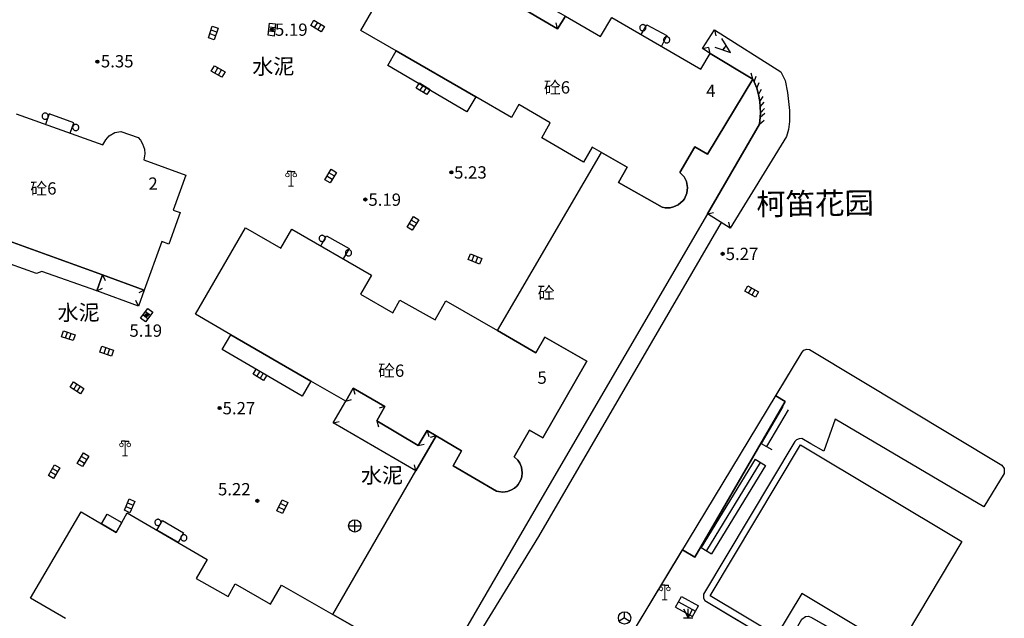
# Model space of a CAD drawing. Extents: x 545469 to 546608, y 3327566 to 3328905.
# Drawn here: x 546389 to 546469, y 3328147 to 3328196 of the extents above; entities that cross this region are included whole.
import ezdxf
from ezdxf.enums import TextEntityAlignment as Align

# ---------------------------------------------------------------- set-up
doc = ezdxf.new("R2010")
doc.units = 0
doc.header["$LTSCALE"] = 1000
doc.header["$MEASUREMENT"] = 0
for name, pattern in [('X32', [1.5, 1, -0.5]), ('X5', [3, 2, -1]), ('X6', [2, 1, -1])]:
    doc.linetypes.add(name, pattern=pattern)
doc.layers.get('0').update_dxf_attribs({"color": 10})
for name, color, linetype in [('DLDW', 252, 'Continuous'), ('DLSS', 252, 'Continuous'), ('GCD', 252, 'Continuous'), ('GXYZ', 252, 'Continuous'), ('JMD', 252, 'Continuous'), ('SXSS', 5, 'Continuous'), ('ZBTZ', 252, 'Continuous')]:
    doc.layers.add(name, color=color, linetype=linetype)
doc.styles.add('等线', font='Deng.ttf', dxfattribs={"height": 4.065423})
doc.styles.add('等线 Light', font='Dengl.ttf', dxfattribs={"height": 4.065423})
doc.linetypes.add('1161', pattern='A,0,[149,AAA.SHX,S=0.15,R=0,X=0,Y=0],-1.6', length=1.6)

# ---------------------------------------------------------------- blocks, each defined once
blk = doc.blocks.new('gc124')
for p, q in [((-0.75, 1.5), (0, 0)), ((-0.75, 0), (0.75, 0)), ((0, 0), (0, 1.5)), ((0, 0), (0.75, 1.5))]:
    blk.add_line(p, q)
blk = doc.blocks.new('gc200')
h = blk.add_hatch(color=256)
edge = h.paths.add_edge_path()
edge.add_arc((0, 0), 0.25, 0, 360)
blk.add_circle((0, 0), 0.25)
blk = doc.blocks.new('gc041')
for p, q in [((-1, 0.5), (1, 0.5)), ((-1, -0.5), (-1, 0.5)), ((-0.33, 0.5), (-0.33, -0.5)), ((0.33, 0.5), (0.33, -0.5)), ((1, 0.5), (1, -0.5)), ((1, -0.5), (-1, -0.5))]:
    blk.add_line(p, q)
blk = doc.blocks.new('gc043')
for p, q in [((-1, 0), (1, 0)), ((0, -1), (0, 1))]:
    blk.add_line(p, q)
blk.add_circle((0, 0), 1)
blk = doc.blocks.new('gc048')
for q in [(-0.87, -0.5), (0, 1), (0.87, -0.5)]:
    blk.add_line((0, 0), q)
blk.add_circle((0, 0), 1)
blk = doc.blocks.new('gc290')
for points in [[(-0.9, 2.5), (0, 0), (0.9, 2.5)], [(0, 1.2), (-0.43, 1.2), (0.43, 1.2)]]:
    blk.add_lwpolyline(points)
blk = doc.blocks.new('gc097')
at = {"lineweight": 15}
for p, q in [((-0.6, 2.4), (-0.6, 2.1)), ((0, 0), (0, 2.4)), ((0.6, 2.4), (0.6, 2.1)), ((-0.4, 0), (0.4, 0))]:
    blk.add_line(p, q, dxfattribs=at)
for q in [(-0.6, 2.4), (0.6, 2.4)]:
    blk.add_line((0, 2.4), q)
for centre in [(-0.6, 1.8), (0.6, 1.8)]:
    blk.add_circle(centre, 0.3, dxfattribs=at)

msp = doc.modelspace()

# ---------------------------------------------------------------- linework, layer by layer
at = {"layer": 'DLDW'}
for points in [[(546451.015, 3328164.006), (546449.271, 3328161.019)], [(546448.839, 3328161.272), (546449.703, 3328160.767)], [(546448.758, 3328159.725), (546444.383, 3328152.563)], [(546448.331, 3328159.986), (546449.185, 3328159.464)], [(546449.185, 3328159.464), (546444.809, 3328152.302)], [(546443.956, 3328152.823), (546444.809, 3328152.302)], [(546441.884, 3328147.952), (546442.372, 3328148.826)], [(546442.128, 3328148.389), (546443.488, 3328147.63)], [(546442.372, 3328148.826), (546443.732, 3328148.066)], [(546443.245, 3328147.193), (546443.732, 3328148.066)]]:
    msp.add_lwpolyline(points, dxfattribs=at)
at = {"layer": 'DLSS', "linetype": 'X6'}
for points in [[(546458.291, 3328142.201), (546457.401, 3328140.685), (546457.599, 3328140.557), (546455.063, 3328136.307), (546454.9, 3328136.069), (546454.63, 3328136.064), (546438.724, 3328145.585), (546438.626, 3328145.793), (546438.577, 3328145.999), (546438.62, 3328146.283), (546452.152, 3328168.677), (546452.298, 3328168.839), (546452.528, 3328168.921), (546452.752, 3328168.899), (546468.379, 3328159.512), (546468.576, 3328159.241), (546468.569, 3328158.823), (546466.918, 3328156.12)], [(546452.873, 3328161.234), (546452.137, 3328161.657), (546451.919, 3328161.63), (546451.71, 3328161.55), (546451.561, 3328161.421), (546444.162, 3328149.017), (546444.139, 3328148.693), (546444.246, 3328148.499), (546450.426, 3328144.828), (546450.793, 3328144.811), (546450.99, 3328144.974), (546452.137, 3328146.994), (546452.423, 3328147.21), (546452.667, 3328147.223), (546452.907, 3328147.132), (546458.835, 3328143.751), (546459.01, 3328143.402), (546458.971, 3328143.09), (546458.44, 3328142.097), (546458.291, 3328142.201)]]:
    msp.add_lwpolyline(points, dxfattribs=at)
at = {"layer": 'JMD', "linetype": 'Continuous'}
for points in [[(546429.751, 3328196.447), (546432.306, 3328194.973), (546432.952, 3328195.989), (546435.775, 3328194.337), (546436.698, 3328195.881), (546443.937, 3328191.689), (546444.679, 3328192.971), (546448.146, 3328190.881), (546444.469, 3328184.779), (546443.444, 3328185.36), (546442.236, 3328183.298), (546442.574, 3328182.939), (546442.769, 3328182.553), (546442.858, 3328182.069), (546442.803, 3328181.601), (546442.598, 3328181.141), (546442.497, 3328181.002), (546442.099, 3328180.65), (546441.702, 3328180.509), (546441.436, 3328180.415), (546441.025, 3328180.417), (546440.789, 3328180.458), (546437.245, 3328182.48), (546437.946, 3328183.724), (546435.858, 3328184.91), (546435.108, 3328185.345), (546434.404, 3328184.131), (546431.019, 3328186.094), (546431.702, 3328187.321), (546429.144, 3328188.801), (546428.545, 3328187.765), (546425.648, 3328189.441), (546419.2, 3328193.172), (546416.328, 3328194.834), (546420.387, 3328201.861)], [(546417.124, 3328145.602), (546414.049, 3328147.36), (546420.799, 3328159.038), (546422.444, 3328161.884), (546424.496, 3328160.658), (546423.82, 3328159.435), (546427.34, 3328157.399), (546427.489, 3328157.356), (546427.859, 3328157.315), (546428.229, 3328157.362), (546428.561, 3328157.485), (546428.807, 3328157.64), (546428.987, 3328157.8), (546429.106, 3328157.939), (546429.316, 3328158.311), (546429.388, 3328158.541), (546429.429, 3328158.887), (546429.364, 3328159.344), (546429.231, 3328159.662), (546429.072, 3328159.897), (546428.769, 3328160.181), (546430.013, 3328162.348), (546431.09, 3328161.73), (546434.663, 3328167.957), (546431.265, 3328169.907), (546430.531, 3328168.636), (546427.415, 3328170.435), (546435.858, 3328184.91), (546437.946, 3328183.724), (546437.245, 3328182.48), (546440.789, 3328180.458), (546441.025, 3328180.417), (546441.436, 3328180.415), (546441.702, 3328180.509), (546442.099, 3328180.65), (546442.497, 3328181.002), (546442.598, 3328181.141), (546442.803, 3328181.601), (546442.858, 3328182.069), (546442.769, 3328182.553), (546442.574, 3328182.939), (546442.236, 3328183.298), (546443.444, 3328185.36), (546444.469, 3328184.779), (546448.146, 3328190.881), (546448.262, 3328190.654), (546448.48, 3328190.136), (546448.615, 3328189.619), (546448.711, 3328189.066), (546448.753, 3328188.632), (546448.765, 3328188.14), (546448.751, 3328187.771), (546448.689, 3328187.219), (546444.48, 3328179.918), (546431.051, 3328156.894), (546423.361, 3328143.645)], [(546388.335, 3328188.051), (546395.372, 3328185.542), (546395.611, 3328185.941), (546395.884, 3328186.28), (546396.352, 3328186.529), (546396.824, 3328186.63), (546398.237, 3328186.132), (546398.43, 3328185.922), (546398.605, 3328185.628), (546398.746, 3328185.19), (546398.783, 3328184.804), (546398.708, 3328184.317), (546402.106, 3328183.059), (546401.088, 3328180.236), (546401.654, 3328180.031), (546400.728, 3328177.466), (546400.16, 3328177.672), (546398.741, 3328173.732), (546395.353, 3328174.96), (546381.528, 3328179.968)], [(546392.35, 3328147.028), (546389.494, 3328148.683), (546393.608, 3328155.703), (546395.275, 3328154.725), (546396.45, 3328154.035), (546396.91, 3328154.841), (546397.355, 3328155.619), (546403.851, 3328151.835), (546402.941, 3328150.289), (546405.538, 3328148.824), (546406.124, 3328149.862), (546408.98, 3328148.196), (546409.888, 3328149.74), (546414.049, 3328147.36), (546417.124, 3328145.602)]]:
    msp.add_lwpolyline(points, dxfattribs=at)
for points in [[(546432.952, 3328195.989), (546432.306, 3328194.973), (546429.751, 3328196.447), (546430.345, 3328197.484)], [(546439.47, 3328195.057), (546439.466, 3328195.101), (546439.455, 3328195.143), (546439.436, 3328195.182), (546439.411, 3328195.218), (546439.38, 3328195.248), (546439.344, 3328195.273), (546439.304, 3328195.291), (546439.262, 3328195.303), (546439.219, 3328195.306), (546439.175, 3328195.302), (546439.133, 3328195.29), (546439.094, 3328195.272), (546439.058, 3328195.247), (546439.028, 3328195.216), (546439.003, 3328195.18), (546438.985, 3328195.14), (546438.974, 3328195.098), (546438.97, 3328195.055), (546438.974, 3328195.011), (546438.985, 3328194.969), (546439.004, 3328194.93), (546439.029, 3328194.894), (546439.06, 3328194.864), (546439.096, 3328194.839), (546439.136, 3328194.821), (546439.178, 3328194.81), (546439.221, 3328194.806), (546439.265, 3328194.81), (546439.307, 3328194.822), (546439.346, 3328194.84), (546439.382, 3328194.865), (546439.412, 3328194.896), (546439.437, 3328194.932), (546439.455, 3328194.972), (546439.466, 3328195.014)], [(546444.48, 3328179.918), (546448.689, 3328187.219), (546448.751, 3328187.771), (546448.765, 3328188.14), (546448.753, 3328188.632), (546448.711, 3328189.066), (546448.615, 3328189.619), (546448.48, 3328190.136), (546448.262, 3328190.654), (546448.146, 3328190.881), (546444.679, 3328192.971), (546444.069, 3328193.359), (546445.039, 3328194.885), (546450.428, 3328191.457), (546450.772, 3328190.767), (546450.978, 3328189.791), (546451.142, 3328188.339), (546451.12, 3328187.444), (546451.064, 3328186.773), (546450.889, 3328186.2), (546446.315, 3328178.775)], [(546441.41, 3328194.072), (546441.406, 3328194.116), (546441.395, 3328194.158), (546441.376, 3328194.197), (546441.351, 3328194.233), (546441.32, 3328194.263), (546441.284, 3328194.288), (546441.244, 3328194.306), (546441.202, 3328194.317), (546441.159, 3328194.321), (546441.115, 3328194.317), (546441.073, 3328194.305), (546441.034, 3328194.287), (546440.998, 3328194.262), (546440.968, 3328194.231), (546440.943, 3328194.195), (546440.925, 3328194.155), (546440.914, 3328194.113), (546440.91, 3328194.07), (546440.914, 3328194.026), (546440.926, 3328193.984), (546440.944, 3328193.945), (546440.969, 3328193.909), (546441, 3328193.879), (546441.036, 3328193.854), (546441.076, 3328193.836), (546441.118, 3328193.825), (546441.161, 3328193.821), (546441.205, 3328193.825), (546441.247, 3328193.836), (546441.286, 3328193.855), (546441.322, 3328193.88), (546441.352, 3328193.911), (546441.377, 3328193.947), (546441.396, 3328193.987), (546441.406, 3328194.029)], [(546390.938, 3328187.868), (546390.934, 3328187.912), (546390.923, 3328187.954), (546390.904, 3328187.993), (546390.879, 3328188.029), (546390.848, 3328188.059), (546390.812, 3328188.084), (546390.773, 3328188.102), (546390.731, 3328188.113), (546390.687, 3328188.117), (546390.644, 3328188.113), (546390.602, 3328188.102), (546390.562, 3328188.083), (546390.527, 3328188.058), (546390.496, 3328188.027), (546390.471, 3328187.991), (546390.453, 3328187.951), (546390.442, 3328187.909), (546390.438, 3328187.866), (546390.442, 3328187.822), (546390.454, 3328187.78), (546390.472, 3328187.741), (546390.498, 3328187.705), (546390.529, 3328187.675), (546390.565, 3328187.65), (546390.604, 3328187.632), (546390.646, 3328187.621), (546390.69, 3328187.617), (546390.733, 3328187.621), (546390.775, 3328187.633), (546390.815, 3328187.651), (546390.85, 3328187.676), (546390.881, 3328187.707), (546390.905, 3328187.743), (546390.924, 3328187.783), (546390.935, 3328187.825)], [(546393.419, 3328186.948), (546393.415, 3328186.991), (546393.403, 3328187.033), (546393.385, 3328187.072), (546393.36, 3328187.108), (546393.329, 3328187.138), (546393.293, 3328187.163), (546393.253, 3328187.182), (546393.211, 3328187.193), (546393.168, 3328187.196), (546393.124, 3328187.192), (546393.082, 3328187.181), (546393.043, 3328187.162), (546393.007, 3328187.137), (546392.976, 3328187.106), (546392.952, 3328187.07), (546392.933, 3328187.03), (546392.922, 3328186.988), (546392.919, 3328186.945), (546392.923, 3328186.902), (546392.934, 3328186.859), (546392.953, 3328186.82), (546392.978, 3328186.784), (546393.009, 3328186.754), (546393.045, 3328186.729), (546393.085, 3328186.711), (546393.127, 3328186.7), (546393.17, 3328186.696), (546393.213, 3328186.7), (546393.256, 3328186.712), (546393.295, 3328186.73), (546393.331, 3328186.755), (546393.361, 3328186.786), (546393.386, 3328186.822), (546393.404, 3328186.862), (546393.415, 3328186.904)], [(546427.415, 3328170.435), (546430.531, 3328168.636), (546431.265, 3328169.907), (546434.663, 3328167.957), (546431.09, 3328161.73), (546430.013, 3328162.348), (546428.769, 3328160.181), (546429.072, 3328159.897), (546429.231, 3328159.662), (546429.364, 3328159.344), (546429.429, 3328158.887), (546429.388, 3328158.541), (546429.316, 3328158.311), (546429.106, 3328157.939), (546428.987, 3328157.8), (546428.807, 3328157.64), (546428.561, 3328157.485), (546428.229, 3328157.362), (546427.859, 3328157.315), (546427.489, 3328157.356), (546427.34, 3328157.399), (546423.82, 3328159.435), (546424.496, 3328160.658), (546422.444, 3328161.884), (546421.714, 3328162.32), (546420.982, 3328161.096), (546417.63, 3328163.099), (546418.282, 3328164.266), (546415.701, 3328165.758), (546415.095, 3328164.709), (546412.272, 3328166.341), (546405.76, 3328170.104), (546402.887, 3328171.765), (546406.968, 3328178.777), (546409.822, 3328177.125), (546410.713, 3328178.695), (546417.197, 3328174.945), (546416.301, 3328173.395), (546418.911, 3328171.885), (546419.502, 3328172.925), (546422.36, 3328171.301), (546423.238, 3328172.845)], [(546413.43, 3328177.934), (546413.426, 3328177.977), (546413.414, 3328178.019), (546413.396, 3328178.059), (546413.37, 3328178.094), (546413.339, 3328178.125), (546413.304, 3328178.15), (546413.264, 3328178.168), (546413.222, 3328178.179), (546413.178, 3328178.183), (546413.135, 3328178.179), (546413.093, 3328178.167), (546413.054, 3328178.149), (546413.018, 3328178.123), (546412.987, 3328178.092), (546412.962, 3328178.056), (546412.944, 3328178.017), (546412.933, 3328177.975), (546412.93, 3328177.931), (546412.934, 3328177.888), (546412.945, 3328177.846), (546412.964, 3328177.806), (546412.989, 3328177.771), (546413.02, 3328177.74), (546413.056, 3328177.716), (546413.095, 3328177.697), (546413.138, 3328177.686), (546413.181, 3328177.683), (546413.224, 3328177.687), (546413.266, 3328177.698), (546413.306, 3328177.717), (546413.341, 3328177.742), (546413.372, 3328177.773), (546413.397, 3328177.809), (546413.415, 3328177.848), (546413.426, 3328177.89)], [(546415.575, 3328176.76), (546415.571, 3328176.803), (546415.559, 3328176.845), (546415.54, 3328176.884), (546415.515, 3328176.92), (546415.484, 3328176.951), (546415.448, 3328176.975), (546415.409, 3328176.994), (546415.367, 3328177.005), (546415.323, 3328177.008), (546415.28, 3328177.004), (546415.238, 3328176.993), (546415.198, 3328176.974), (546415.163, 3328176.949), (546415.132, 3328176.918), (546415.107, 3328176.882), (546415.089, 3328176.842), (546415.078, 3328176.8), (546415.075, 3328176.757), (546415.079, 3328176.714), (546415.09, 3328176.671), (546415.109, 3328176.632), (546415.134, 3328176.596), (546415.165, 3328176.566), (546415.201, 3328176.541), (546415.24, 3328176.523), (546415.282, 3328176.512), (546415.326, 3328176.508), (546415.369, 3328176.512), (546415.411, 3328176.524), (546415.451, 3328176.542), (546415.486, 3328176.568), (546415.517, 3328176.598), (546415.542, 3328176.634), (546415.56, 3328176.674), (546415.571, 3328176.716)], [(546398.741, 3328173.732), (546398.271, 3328172.436), (546394.883, 3328173.663), (546395.353, 3328174.96)], [(546422.444, 3328161.884), (546420.799, 3328159.038), (546414.067, 3328162.93), (546415.095, 3328164.709), (546415.701, 3328165.758), (546418.282, 3328164.266), (546417.63, 3328163.099), (546420.982, 3328161.096), (546421.714, 3328162.32)], [(546452.141, 3328149.059), (546450.069, 3328145.648), (546444.689, 3328148.886), (546452.025, 3328161.153), (546465.125, 3328153.298), (546459.842, 3328144.44)], [(546400.097, 3328154.855), (546400.093, 3328154.898), (546400.081, 3328154.94), (546400.063, 3328154.979), (546400.037, 3328155.015), (546400.006, 3328155.046), (546399.97, 3328155.07), (546399.931, 3328155.089), (546399.889, 3328155.1), (546399.845, 3328155.103), (546399.802, 3328155.099), (546399.76, 3328155.088), (546399.72, 3328155.069), (546399.685, 3328155.044), (546399.654, 3328155.013), (546399.63, 3328154.977), (546399.611, 3328154.938), (546399.6, 3328154.895), (546399.597, 3328154.852), (546399.601, 3328154.809), (546399.612, 3328154.767), (546399.631, 3328154.727), (546399.656, 3328154.692), (546399.687, 3328154.661), (546399.723, 3328154.636), (546399.762, 3328154.618), (546399.804, 3328154.607), (546399.848, 3328154.603), (546399.891, 3328154.607), (546399.933, 3328154.619), (546399.973, 3328154.638), (546400.008, 3328154.663), (546400.039, 3328154.694), (546400.064, 3328154.729), (546400.082, 3328154.769), (546400.093, 3328154.811)], [(546402.204, 3328153.597), (546402.2, 3328153.64), (546402.188, 3328153.682), (546402.17, 3328153.721), (546402.144, 3328153.757), (546402.114, 3328153.788), (546402.078, 3328153.812), (546402.038, 3328153.831), (546401.996, 3328153.842), (546401.953, 3328153.845), (546401.909, 3328153.841), (546401.867, 3328153.83), (546401.828, 3328153.811), (546401.792, 3328153.786), (546401.761, 3328153.755), (546401.737, 3328153.719), (546401.718, 3328153.68), (546401.707, 3328153.638), (546401.704, 3328153.594), (546401.708, 3328153.551), (546401.719, 3328153.509), (546401.738, 3328153.469), (546401.763, 3328153.434), (546401.794, 3328153.403), (546401.83, 3328153.378), (546401.869, 3328153.36), (546401.912, 3328153.349), (546401.955, 3328153.345), (546401.998, 3328153.349), (546402.04, 3328153.361), (546402.08, 3328153.379), (546402.115, 3328153.405), (546402.146, 3328153.436), (546402.171, 3328153.471), (546402.189, 3328153.511), (546402.2, 3328153.553)]]:
    msp.add_lwpolyline(points, close=True, dxfattribs=at)
at = {"layer": 'JMD'}
for points in [[(546432.306, 3328194.973), (546432.176, 3328195.456)], [(546445.039, 3328194.885), (546445.148, 3328194.397)], [(546444.069, 3328193.359), (546444.557, 3328193.468)], [(546444.679, 3328192.971), (546444.571, 3328193.459)], [(546448.146, 3328190.881), (546448.026, 3328191.366)], [(546448.262, 3328190.654), (546448.417, 3328191.13)], [(546448.48, 3328190.136), (546448.669, 3328190.599)], [(546448.615, 3328189.619), (546448.867, 3328190.051)], [(546448.711, 3328189.066), (546448.999, 3328189.475)], [(546448.753, 3328188.632), (546449.071, 3328189.017)], [(546448.765, 3328188.14), (546449.11, 3328188.502)], [(546448.751, 3328187.771), (546449.118, 3328188.11)], [(546448.689, 3328187.219), (546449.08, 3328187.531)], [(546444.48, 3328179.918), (546444.963, 3328180.048)], [(546446.315, 3328178.775), (546446.202, 3328179.262)], [(546395.353, 3328174.96), (546395.565, 3328174.507)], [(546394.883, 3328173.663), (546395.336, 3328173.875)], [(546398.741, 3328173.732), (546398.288, 3328173.52)], [(546398.271, 3328172.436), (546398.059, 3328172.889)], [(546415.701, 3328165.758), (546415.831, 3328165.275)], [(546415.095, 3328164.709), (546415.578, 3328164.838)], [(546418.282, 3328164.266), (546417.801, 3328164.13)], [(546414.067, 3328162.93), (546414.55, 3328163.059)], [(546417.63, 3328163.099), (546417.752, 3328162.614)], [(546421.714, 3328162.32), (546421.836, 3328161.835)], [(546420.982, 3328161.096), (546421.467, 3328161.218)], [(546422.444, 3328161.884), (546421.961, 3328161.755)], [(546420.799, 3328159.038), (546420.67, 3328159.521)]]:
    msp.add_lwpolyline(points, dxfattribs=at)
at = {"layer": 'JMD', "linetype": 'X32'}
for points in [[(546439.088, 3328194.497), (546439.55, 3328195.295), (546441.174, 3328194.41), (546440.731, 3328193.545)], [(546392.73, 3328186.484), (546393.03, 3328187.328), (546391.027, 3328188.053), (546390.723, 3328187.2)], [(546401.792, 3328141.787), (546404.373, 3328140.254), (546404.271, 3328140.082), (546415.703, 3328133.29), (546418.902, 3328134.309), (546419.519, 3328135.319), (546430.769, 3328153.716), (546445.607, 3328179.217)], [(546413.078, 3328177.327), (546413.545, 3328178.134), (546415.367, 3328177.108), (546414.889, 3328176.28)], [(546399.756, 3328154.22), (546400.22, 3328155.015), (546401.929, 3328153.996), (546401.476, 3328153.218), (546399.756, 3328154.22)]]:
    msp.add_lwpolyline(points, dxfattribs=at)
at = {"layer": 'JMD', "linetype": 'X5'}
for points in [[(546425.648, 3328189.441), (546424.937, 3328188.211), (546418.51, 3328191.98), (546419.2, 3328193.172)], [(546395.353, 3328174.96), (546394.883, 3328173.663), (546390.417, 3328175.241), (546389.993, 3328175.067), (546385.728, 3328176.62), (546385.519, 3328177.025), (546381.043, 3328178.629), (546381.528, 3328179.968)], [(546412.272, 3328166.341), (546411.567, 3328165.122), (546405.068, 3328168.906), (546405.76, 3328170.104)], [(546396.91, 3328154.841), (546396.45, 3328154.035), (546395.275, 3328154.725), (546395.736, 3328155.511)]]:
    msp.add_lwpolyline(points, close=True, dxfattribs=at)
at = {"layer": 'SXSS'}
for points in [[(546450.583, 3328164.258), (546448.839, 3328161.272)], [(546448.331, 3328159.986), (546443.956, 3328152.823)], [(546441.884, 3328147.952), (546443.245, 3328147.193)]]:
    msp.add_lwpolyline(points, dxfattribs=at)
at = {"layer": 'ZBTZ', "linetype": '1161'}
for points in [[(546438.62, 3328146.283), (546442.454, 3328152.628), (546443.437, 3328152.034), (546450.792, 3328164.684), (546450.021, 3328165.15), (546452.152, 3328168.677), (546452.298, 3328168.839), (546452.528, 3328168.921), (546452.752, 3328168.899), (546468.379, 3328159.512), (546468.576, 3328159.241), (546468.569, 3328158.823), (546466.918, 3328156.12), (546454.852, 3328163.239), (546453.913, 3328160.636), (546452.873, 3328161.234), (546452.137, 3328161.657), (546451.919, 3328161.63), (546451.71, 3328161.55), (546451.561, 3328161.421), (546444.162, 3328149.017), (546444.139, 3328148.693), (546444.246, 3328148.499), (546450.426, 3328144.828)], [(546450.021, 3328165.15), (546450.792, 3328164.684), (546443.437, 3328152.034), (546442.454, 3328152.628)], [(546452.137, 3328146.994), (546452.423, 3328147.21), (546452.667, 3328147.223), (546452.907, 3328147.132), (546458.835, 3328143.751)]]:
    msp.add_lwpolyline(points, dxfattribs=at)

# ---------------------------------------------------------------- block references
at = {"layer": 'DLDW', "xscale": 0.5, "yscale": 0.5, "zscale": 0.5}
for p in [(546410.659, 3328182.18), (546397.179, 3328160.247), (546440.999, 3328148.547)]:
    msp.add_blockref('gc097', p, dxfattribs=at)
at = {"layer": 'GCD', "xscale": 0.5, "yscale": 0.5, "zscale": 0.5}
for p in [(546409.1, 3328194.905, 5.19), (546394.929, 3328192.289, 5.35), (546423.675, 3328183.304, 5.23), (546416.689, 3328181.09, 5.19), (546445.702, 3328176.679, 5.27), (546398.934, 3328171.698, 5.19), (546404.85, 3328164.142, 5.27), (546407.923, 3328156.606, 5.22)]:
    msp.add_blockref('gc200', p, dxfattribs=at)
at = {"layer": 'GXYZ'}
for p, xscale, yscale, zscale, rotation in [((546412.809, 3328195.189), 0.4999999999999999, 0.4999999999999999, 0.4999999999999999, 328.5055160522461), ((546404.343, 3328194.625), 0.4999999999999999, 0.4999999999999999, 0.4999999999999999, 251.7981872558594), ((546409.1, 3328194.905), 0.5, 0.5, 0.5, 263.5519409179688), ((546404.74, 3328191.502), 0.5, 0.5, 0.5, 149.9845581054688), ((546421.383, 3328190.095), 0.5, 0.5, 0.5, 328.4277191162109), ((546413.867, 3328182.996), 0.5, 0.5, 0.5, 239.3391571044922), ((546420.546, 3328179.15), 0.5, 0.5, 0.5, 238.7711639404297), ((546425.588, 3328176.265), 0.5, 0.5, 0.5, 158.09326171875), ((546448.052, 3328173.61), 0.4999999999999999, 0.4999999999999999, 0.4999999999999999, 330.0526885986328), ((546398.934, 3328171.698), 0.5, 0.5, 0.5, 53.05469131469727), ((546392.567, 3328170.024), 0.5, 0.5, 0.5, 161.603759765625), ((546395.681, 3328168.77), 0.5, 0.5, 0.5, 340.7370071411133), ((546408.124, 3328166.845), 0.5, 0.5, 0.5, 329.3326568603516), ((546393.279, 3328165.786), 0.5, 0.5, 0.5, 147.6454772949219), ((546393.76, 3328159.942), 0.5, 0.5, 0.5, 58.6923770904541), ((546391.417, 3328158.974), 0.5, 0.5, 0.5, 59.50766181945801), ((546397.548, 3328156.196), 0.5, 0.5, 0.5, 66.22504806518555), ((546409.944, 3328156.125), 0.4999999999999999, 0.4999999999999999, 0.4999999999999999, 244.0783996582031)]:
    msp.add_blockref('gc041', p, dxfattribs=dict(at, xscale=xscale, yscale=yscale, zscale=zscale, rotation=rotation))
at = {"layer": 'GXYZ', "xscale": 0.5, "yscale": 0.5, "zscale": 0.5}
for name, p in [('gc043', (546415.832, 3328154.563)), ('gc048', (546437.744, 3328147.081))]:
    msp.add_blockref(name, p, dxfattribs=at)
at = {"layer": 'JMD', "xscale": 0.5, "yscale": 0.5, "zscale": 0.5, "rotation": 51.60341262817383}
msp.add_blockref('gc290', (546446.335, 3328193.051), dxfattribs=at)
at = {"layer": 'ZBTZ', "xscale": 0.5, "yscale": 0.5, "zscale": 0.5}
msp.add_blockref('gc124', (546442.907, 3328147.081), dxfattribs=at)

# ---------------------------------------------------------------- texts
at = {"layer": 'DLSS', "style": '等线 Light'}
for p in [(546409.214, 3328191.91), (546393.403, 3328171.907), (546418.037, 3328158.682)]:
    msp.add_text('水泥', height=1.25, rotation=360.8524, dxfattribs=at).set_placement(p, align=Align.MIDDLE_CENTER)
at = {"layer": 'GCD', "style": '等线'}
for s, p in [('5.19', (546410.674, 3328194.896)), ('5.35', (546396.54, 3328192.327)), ('5.23', (546425.22, 3328183.294)), ('5.19', (546418.263, 3328181.081)), ('5.27', (546447.276, 3328176.67)), ('5.19', (546398.857, 3328170.439)), ('5.27', (546406.423, 3328164.133)), ('5.22', (546406.047, 3328157.547))]:
    msp.add_text(s, height=1, dxfattribs=at).set_placement(p, align=Align.MIDDLE_CENTER)
at = {"layer": 'JMD'}
for s, height, style, p in [('砼6', 1, '等线 Light', (546432.251, 3328190.192)), ('4', 1, '等线', (546444.74, 3328189.918)), ('2', 1, '等线', (546399.452, 3328182.386)), ('砼6', 1, '等线 Light', (546390.549, 3328181.98)), ('柯笛花园', 1.75, '等线', (546453.21, 3328180.765)), ('砼', 1, '等线 Light', (546431.378, 3328173.514)), ('5', 1, '等线', (546431.041, 3328166.615))]:
    msp.add_text(s, height=height, rotation=360.8524, dxfattribs=dict(at, style=style)).set_placement(p, align=Align.MIDDLE_CENTER)
at = {"layer": 'JMD', "style": '等线 Light'}
msp.add_text('砼6', height=1, dxfattribs=at).set_placement((546418.788, 3328167.181), align=Align.MIDDLE_CENTER)

doc.saveas('drawing.dxf')
